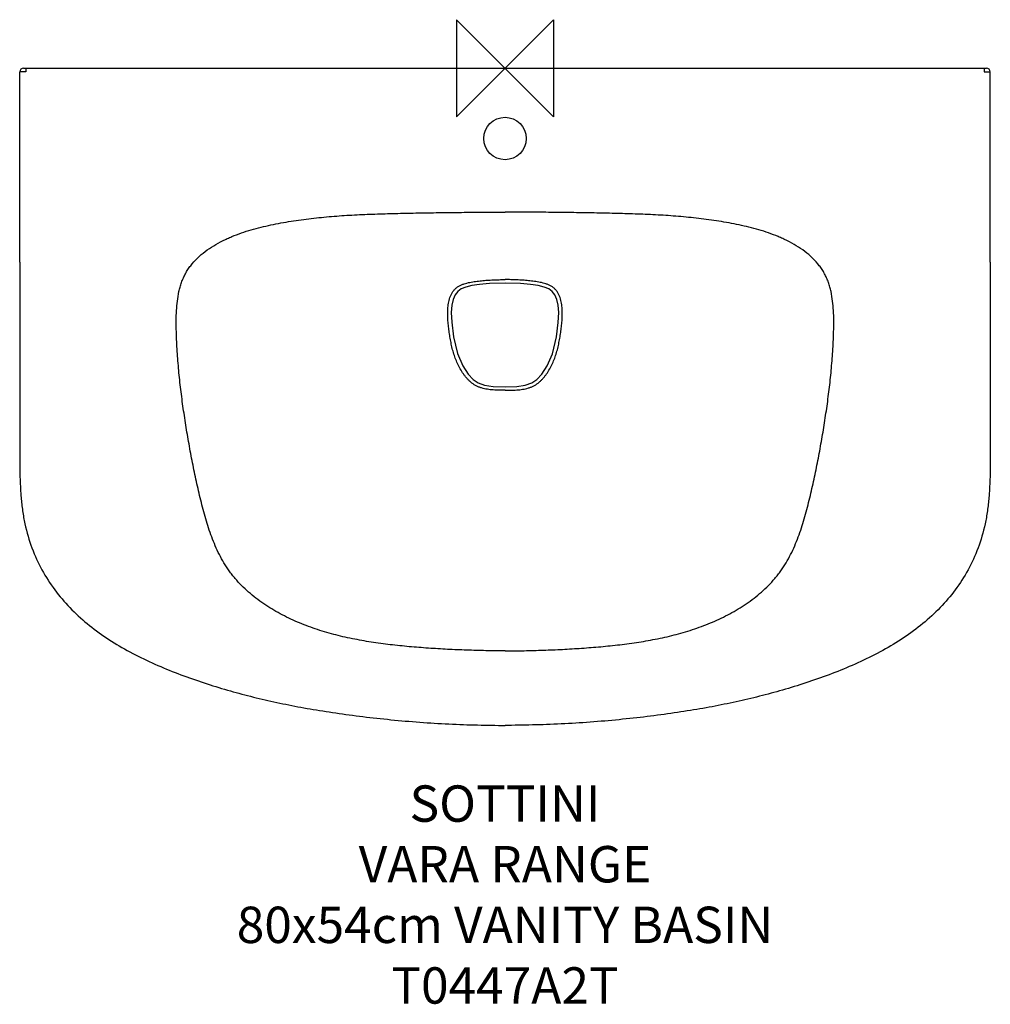
# Model space of a CAD drawing. Units: millimetres. Extents: x -400 to 400, y -772 to 40.
import ezdxf

# ---------------------------------------------------------------- set-up
doc = ezdxf.new("R2010")
doc.units = ezdxf.units.MM
doc.header["$LTSCALE"] = 54.820741
for name, color, linetype in [('DETAIL', 2, 'CONTINUOUS'), ('Origin', 6, 'CONTINUOUS'), ('Text', 7, 'CONTINUOUS')]:
    doc.layers.add(name, color=color, linetype=linetype)
doc.styles.add('Fastrack', font='simplex.shx')

# ---------------------------------------------------------------- blocks, each defined once
blk = doc.blocks.new('ORIGIN')
at = {"layer": 'Origin'}
blk.add_lwpolyline([(-20, 20), (-20, -20), (20, 20), (20, -20)], close=True, dxfattribs=at)

msp = doc.modelspace()

# ---------------------------------------------------------------- linework, layer by layer
at = {"layer": 'DETAIL', "linetype": 'Continuous'}
for p, q in [((-397, 0), (397, 0)), ((-395, -3), (-400, -3)), ((-395, 0), (-395, -3)), ((395, 0), (395, -3)), ((395, -3), (400, -3))]:
    msp.add_line(p, q, dxfattribs=at)
for points in [[(0, -177.35), (-12.67, -177.7), (-21.12, -178.45), (-27.33, -179.35), (-32.2, -180.5), (-36.09, -182.06), (-39, -184.12), (-41.19, -186.94), (-42.82, -190.7), (-43.86, -195.47), (-44.29, -201.5), (-43.95, -209.51), (-42.38, -221.43), (-39.15, -235.39), (-34.87, -245.48), (-30.47, -252.27), (-26.26, -256.7), (-22.04, -259.47), (-16.8, -261.33), (-9.71, -262.38), (0, -262.65)], [(0, -262.65), (9.66, -262.38), (16.75, -261.35), (21.99, -259.5), (26.2, -256.75), (30.42, -252.34), (34.81, -245.59), (39.11, -235.51), (42.36, -221.59), (43.94, -209.6), (44.29, -201.55), (43.87, -195.5), (42.82, -190.72), (41.19, -186.95), (39, -184.12), (36.1, -182.06), (32.21, -180.5), (27.34, -179.35), (21.13, -178.46), (12.69, -177.7), (0, -177.35)]]:
    msp.add_lwpolyline(points, dxfattribs=at)
msp.add_circle((0, -58), 17.5, dxfattribs=at)
for centre, start, end in [((-397, -3), 90.00036, 179.99926), ((397, -3), 0.00074, 89.99964)]:
    msp.add_arc(centre, 3, start, end, dxfattribs=at)
for points, knots in [([(-399.97, -160), (-399.97, -135.52), (-400.01, -87.4), (-400, -32.88), (-400, -3)], [0, 0, 0, 0, 0.508201, 1, 1, 1, 1]), ([(399.97, -160), (399.97, -135.52), (400.01, -87.4), (400, -32.88), (400, -3)], [0, 0, 0, 0, 0.508201, 1, 1, 1, 1]), ([(-259.14, -162.86), (-257.43, -160.64), (-253.66, -156.46), (-247.23, -151.01), (-240.24, -146.31), (-234.08, -142.93), (-229.02, -140.52), (-223.87, -138.28), (-217.31, -135.8), (-209.29, -133.25), (-201.16, -131.07), (-192.95, -129.2), (-184.69, -127.59), (-176.4, -126.18), (-168.07, -124.95), (-159.72, -123.89), (-148.57, -122.69), (-134.59, -121.54), (-117.78, -120.62), (-100.97, -120.02), (-84.14, -119.61), (-67.31, -119.29), (-50.49, -119.04), (-33.66, -118.86), (-16.83, -118.75), (-5.61, -118.73), (0, -118.73)], [0, 0, 0, 0, 0.031226, 0.062459, 0.093698, 0.124942, 0.140567, 0.156193, 0.187442, 0.218692, 0.249943, 0.281195, 0.312448, 0.3437, 0.374953, 0.406205, 0.437458, 0.499962, 0.562466, 0.624971, 0.687476, 0.74998, 0.812485, 0.87499, 0.937495, 1, 1, 1, 1]), ([(259.14, -162.86), (257.43, -160.64), (253.66, -156.46), (247.23, -151.01), (240.24, -146.31), (234.08, -142.93), (229.02, -140.52), (223.87, -138.28), (217.31, -135.8), (209.29, -133.25), (201.16, -131.07), (192.95, -129.2), (184.69, -127.59), (176.4, -126.18), (168.07, -124.95), (159.72, -123.89), (148.57, -122.69), (134.59, -121.54), (117.78, -120.62), (100.97, -120.02), (84.14, -119.61), (67.31, -119.29), (50.49, -119.04), (33.66, -118.86), (16.83, -118.75), (5.61, -118.73), (0, -118.73)], [0, 0, 0, 0, 0.031226, 0.062459, 0.093698, 0.124942, 0.140567, 0.156193, 0.187442, 0.218692, 0.249943, 0.281195, 0.312448, 0.3437, 0.374953, 0.406205, 0.437458, 0.499962, 0.562466, 0.624971, 0.687476, 0.74998, 0.812485, 0.87499, 0.937495, 1, 1, 1, 1]), ([(-399.97, -160), (-399.97, -172.75), (-399.99, -191.89), (-400.05, -218.13), (-400.07, -238.37), (-400.06, -259.32), (-399.94, -281.18), (-399.92, -304.08), (-400.22, -327.84), (-399.68, -347.42), (-398.24, -362.44), (-395.9, -376.83), (-391.28, -393.61), (-383.27, -411.9), (-373, -428.46), (-356.6, -448.34), (-331.56, -469.32), (-301.95, -485.77), (-276.85, -496.69), (-257.63, -503.87), (-238.34, -510.15), (-219.32, -515.65), (-200.29, -520.47), (-180.88, -524.71), (-160.79, -528.45), (-139.64, -531.81), (-117.31, -534.82), (-94.14, -537.38), (-70.36, -539.44), (-46.19, -540.9), (-22.35, -541.77), (-7.23, -541.98), (0, -542)], [0, 0, 0, 0, 0.0625, 0.09375, 0.125, 0.15625, 0.1875, 0.21875, 0.25, 0.28125, 0.296875, 0.3125, 0.34375, 0.375, 0.40625, 0.4375, 0.5, 0.5625, 0.59375, 0.625, 0.65625, 0.6875, 0.71875, 0.75, 0.78125, 0.8125, 0.84375, 0.875, 0.90625, 0.9375, 0.96875, 1, 1, 1, 1]), ([(399.97, -160), (399.97, -172.75), (399.99, -191.89), (400.05, -218.13), (400.07, -238.37), (400.06, -259.32), (399.94, -281.18), (399.92, -304.08), (400.22, -327.84), (399.68, -347.42), (398.24, -362.44), (395.9, -376.83), (391.28, -393.61), (383.27, -411.9), (373, -428.46), (356.6, -448.34), (331.56, -469.32), (301.95, -485.77), (276.85, -496.69), (257.63, -503.87), (238.34, -510.15), (219.32, -515.65), (200.29, -520.47), (180.88, -524.71), (160.79, -528.45), (139.64, -531.81), (117.31, -534.82), (94.14, -537.38), (70.36, -539.44), (46.19, -540.9), (22.35, -541.77), (7.23, -541.98), (0, -542)], [0, 0, 0, 0, 0.0625, 0.09375, 0.125, 0.15625, 0.1875, 0.21875, 0.25, 0.28125, 0.296875, 0.3125, 0.34375, 0.375, 0.40625, 0.4375, 0.5, 0.5625, 0.59375, 0.625, 0.65625, 0.6875, 0.71875, 0.75, 0.78125, 0.8125, 0.84375, 0.875, 0.90625, 0.9375, 0.96875, 1, 1, 1, 1]), ([(0, -480.51), (-5.27, -480.51), (-15.81, -480.42), (-31.61, -480.02), (-44.76, -479.44), (-55.28, -478.85), (-63.17, -478.34), (-71.05, -477.76), (-81.55, -476.87), (-94.66, -475.53), (-110.32, -473.42), (-125.89, -470.66), (-141.3, -467.1), (-156.46, -462.59), (-171.25, -456.99), (-183.14, -451.27), (-192.29, -446.04), (-198.94, -441.78), (-205.35, -437.15), (-211.47, -432.13), (-217.23, -426.73), (-221.7, -421.88), (-225.02, -417.79), (-227.38, -414.62), (-229.61, -411.35), (-232.4, -406.88), (-235.57, -401.11), (-240.05, -391.57), (-243.72, -381.67), (-246.82, -371.61), (-248.92, -363.99), (-250.85, -356.32), (-252.66, -348.63), (-254.39, -340.92), (-256.04, -333.19), (-257.6, -325.45), (-259.6, -315.1), (-261.91, -302.13), (-264.41, -286.53), (-266.61, -270.87), (-268.15, -257.79), (-269.17, -247.3), (-269.82, -239.43), (-270.34, -231.54), (-270.68, -224.97), (-270.88, -219.7), (-271.04, -214.44), (-271.12, -207.85), (-270.89, -199.95), (-270.22, -192.07), (-269.14, -185.56), (-267.87, -180.45), (-266.69, -176.68), (-265.24, -173), (-263.5, -169.45), (-261.47, -166.05), (-259.94, -163.9), (-259.14, -162.86)], [0, 0, 0, 0, 0.031252, 0.062504, 0.093756, 0.109382, 0.125008, 0.140635, 0.156261, 0.187513, 0.218766, 0.250018, 0.28127, 0.31252, 0.343767, 0.375012, 0.390638, 0.406263, 0.421888, 0.437512, 0.453136, 0.468758, 0.476571, 0.484383, 0.492195, 0.500008, 0.51563, 0.531253, 0.562493, 0.578118, 0.593743, 0.609369, 0.624994, 0.64062, 0.656246, 0.671872, 0.687498, 0.71875, 0.750002, 0.781254, 0.812506, 0.828132, 0.843758, 0.859384, 0.87501, 0.882823, 0.890636, 0.906261, 0.921886, 0.93751, 0.953132, 0.960944, 0.968756, 0.976568, 0.984378, 0.992189, 1, 1, 1, 1]), ([(0, -480.51), (5.27, -480.51), (15.81, -480.42), (31.61, -480.02), (44.76, -479.44), (55.28, -478.85), (63.17, -478.34), (71.05, -477.76), (81.55, -476.87), (94.66, -475.53), (110.32, -473.42), (125.89, -470.66), (141.3, -467.1), (156.46, -462.59), (171.25, -456.99), (183.14, -451.27), (192.29, -446.04), (198.94, -441.78), (205.35, -437.15), (211.47, -432.13), (217.23, -426.73), (221.7, -421.88), (225.02, -417.79), (227.38, -414.62), (229.61, -411.35), (232.4, -406.88), (235.57, -401.11), (240.05, -391.57), (243.72, -381.67), (246.82, -371.61), (248.92, -363.99), (250.85, -356.32), (252.66, -348.63), (254.39, -340.92), (256.04, -333.19), (257.6, -325.45), (259.6, -315.1), (261.91, -302.13), (264.41, -286.53), (266.61, -270.87), (268.15, -257.79), (269.17, -247.3), (269.82, -239.43), (270.34, -231.54), (270.68, -224.97), (270.88, -219.7), (271.04, -214.44), (271.12, -207.85), (270.89, -199.95), (270.22, -192.07), (269.14, -185.56), (267.87, -180.45), (266.69, -176.68), (265.24, -173), (263.5, -169.45), (261.47, -166.05), (259.94, -163.9), (259.14, -162.86)], [0, 0, 0, 0, 0.031252, 0.062504, 0.093756, 0.109382, 0.125008, 0.140635, 0.156261, 0.187513, 0.218766, 0.250018, 0.28127, 0.31252, 0.343767, 0.375012, 0.390638, 0.406263, 0.421888, 0.437512, 0.453136, 0.468758, 0.476571, 0.484383, 0.492195, 0.500008, 0.51563, 0.531253, 0.562493, 0.578118, 0.593743, 0.609369, 0.624994, 0.64062, 0.656246, 0.671872, 0.687498, 0.71875, 0.750002, 0.781254, 0.812506, 0.828132, 0.843758, 0.859384, 0.87501, 0.882823, 0.890636, 0.906261, 0.921886, 0.93751, 0.953132, 0.960944, 0.968756, 0.976568, 0.984378, 0.992189, 1, 1, 1, 1]), ([(0, -265.62), (-1.62, -265.62), (-4.04, -265.61), (-7.28, -265.5), (-10.51, -265.32), (-13.73, -264.98), (-16.91, -264.38), (-19.26, -263.78), (-21.55, -262.98), (-23.77, -261.98), (-25.86, -260.75), (-27.82, -259.31), (-29.63, -257.69), (-31.31, -255.94), (-32.86, -254.07), (-34.78, -251.47), (-36.92, -248.03), (-39.13, -243.7), (-41.01, -239.23), (-42.55, -234.62), (-43.79, -229.93), (-44.77, -225.17), (-45.57, -220.39), (-46.28, -215.59), (-46.84, -210.77), (-47.21, -205.93), (-47.29, -201.88), (-47.17, -198.65), (-46.97, -196.23), (-46.63, -193.82), (-46.14, -191.45), (-45.46, -189.12), (-44.55, -186.86), (-43.38, -184.73), (-42.16, -183.11), (-41.04, -181.94), (-40.13, -181.14), (-39.16, -180.41), (-37.78, -179.55), (-35.97, -178.66), (-33.69, -177.81), (-31.36, -177.14), (-28.2, -176.43), (-25, -175.93), (-21.79, -175.53), (-18.58, -175.17), (-14.55, -174.82), (-9.7, -174.54), (-4.85, -174.4), (-1.62, -174.37), (0, -174.37)], [0, 0, 0, 0, 0.031254, 0.046881, 0.062508, 0.093754, 0.10938, 0.125004, 0.140628, 0.15625, 0.171871, 0.187493, 0.203116, 0.218741, 0.234366, 0.249993, 0.281238, 0.312487, 0.343737, 0.374987, 0.406238, 0.43749, 0.468744, 0.499998, 0.531251, 0.562503, 0.593754, 0.609381, 0.625009, 0.640636, 0.656262, 0.671887, 0.687509, 0.703128, 0.718742, 0.726553, 0.734365, 0.742176, 0.749988, 0.765605, 0.781228, 0.796853, 0.812479, 0.843729, 0.859356, 0.874984, 0.906237, 0.937491, 0.968746, 1, 1, 1, 1]), ([(0, -265.62), (1.62, -265.62), (4.04, -265.61), (7.28, -265.5), (10.51, -265.32), (13.73, -264.98), (16.91, -264.38), (19.26, -263.78), (21.55, -262.98), (23.77, -261.98), (25.86, -260.75), (27.82, -259.31), (29.63, -257.69), (31.31, -255.94), (32.86, -254.07), (34.78, -251.47), (36.92, -248.03), (39.13, -243.7), (41.01, -239.23), (42.55, -234.62), (43.79, -229.93), (44.77, -225.17), (45.57, -220.39), (46.28, -215.59), (46.84, -210.77), (47.21, -205.93), (47.29, -201.88), (47.17, -198.65), (46.97, -196.23), (46.63, -193.82), (46.14, -191.45), (45.46, -189.12), (44.55, -186.86), (43.38, -184.73), (42.16, -183.11), (41.04, -181.94), (40.13, -181.14), (39.16, -180.41), (37.78, -179.55), (35.97, -178.66), (33.69, -177.81), (31.36, -177.14), (28.2, -176.43), (25, -175.93), (21.79, -175.53), (18.58, -175.17), (14.55, -174.82), (9.7, -174.54), (4.85, -174.4), (1.62, -174.37), (0, -174.37)], [0, 0, 0, 0, 0.031254, 0.046881, 0.062508, 0.093754, 0.10938, 0.125004, 0.140628, 0.15625, 0.171871, 0.187493, 0.203116, 0.218741, 0.234366, 0.249993, 0.281238, 0.312487, 0.343737, 0.374987, 0.406238, 0.43749, 0.468744, 0.499998, 0.531251, 0.562503, 0.593754, 0.609381, 0.625009, 0.640636, 0.656262, 0.671887, 0.687509, 0.703128, 0.718742, 0.726553, 0.734365, 0.742176, 0.749988, 0.765605, 0.781228, 0.796853, 0.812479, 0.843729, 0.859356, 0.874984, 0.906237, 0.937491, 0.968746, 1, 1, 1, 1])]:
    msp.add_open_spline(points, degree=3, knots=knots, dxfattribs=at)

# ---------------------------------------------------------------- block references
at = {"layer": 'Origin', "xscale": -2, "yscale": 2, "zscale": 2}
msp.add_blockref('ORIGIN', (0, 0), dxfattribs=at)

# ---------------------------------------------------------------- texts
at = {"layer": 'Text', "insert": (0, -591.5), "char_height": 30, "width": 2237.2895, "attachment_point": 2, "style": 'Fastrack'}
msp.add_mtext('SOTTINI\\PVARA RANGE\\P80x54cm VANITY BASIN\\PT0447A2T', dxfattribs=at)

doc.saveas('drawing.dxf')
